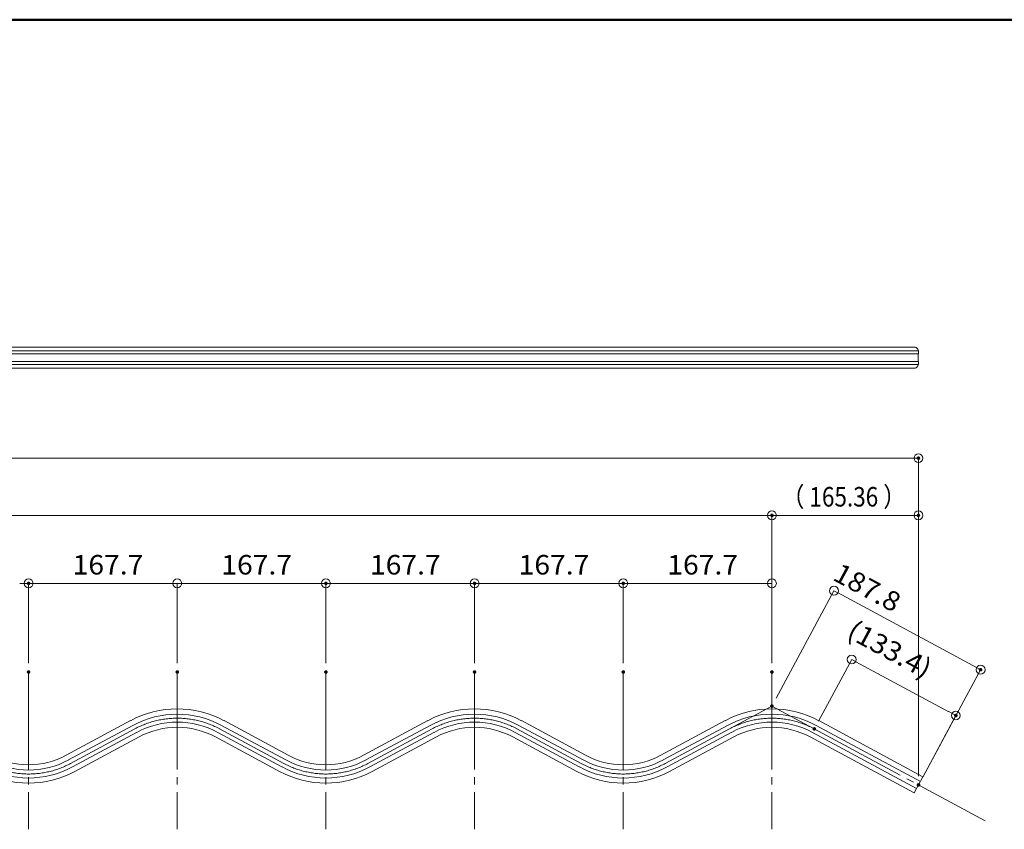
# Model space of a CAD drawing. Units: millimetres. Extents: x -2002 to 2125, y -1385 to 1385.
# Drawn here: x 122 to 1233, y 472 to 1385 of the extents above; entities that cross this region are included whole.
import ezdxf

# ---------------------------------------------------------------- set-up
doc = ezdxf.new("R2010")
doc.units = ezdxf.units.MM
doc.header["$LTSCALE"] = 10
doc.linetypes.add('JWW_CENTER2', pattern=[13.546667, 11.006667, -0.846667, 0.846667, -0.846667])
for name, color, linetype in [('CYA_S', 7, 'Continuous'), ('PARTS_SIN', 7, 'Continuous'), ('SUNPO', 7, 'Continuous'), ('zumenwaku', 7, 'Continuous')]:
    doc.layers.add(name, color=color, linetype=linetype)
doc.styles.add('ＭＳ ゴシック', font='txt', dxfattribs={"height": 1})

# ---------------------------------------------------------------- blocks, each defined once
blk = doc.blocks.new('_ORIGIN_0-2_')
at = {"layer": 'SUNPO', "color": 7, "linetype": 'Continuous', "lineweight": 5}
blk.add_line((0, 0), (-1, 0), dxfattribs=at)
blk.add_circle((0, 0), 0.5, dxfattribs=at)

msp = doc.modelspace()

# ---------------------------------------------------------------- linework, layer by layer
at = {"layer": 'CYA_S', "color": 4, "linetype": 'Continuous', "lineweight": 5}
for p, q in [((-1629, 1011.3), (1135.7, 1011.3)), ((1131.9, 1015.5), (-1625.2, 1015.5)), ((1135.7, 1008), (1135.7, 1011.3)), ((1135.7, 1008), (1135.7, 1011.3)), ((1135.7, 1008), (-1629, 1008)), ((1135.2, 999.5), (1135.2, 1008)), ((1135.7, 999.5), (-1629, 999.5)), ((-1629, 996.1), (1135.7, 996.1)), ((1131.9, 991.9), (-1625.2, 991.9)), ((1135.7, 996.1), (1135.7, 999.5)), ((1135.7, 996.1), (1135.7, 999.5)), ((174.3, 555.1), (246.7, 594.1)), ((177.1, 549.8), (249.6, 588.8)), ((349.6, 588.8), (422, 549.8)), ((352.4, 594.1), (424.9, 555.1)), ((509.7, 555.1), (582.1, 594.1)), ((512.5, 549.8), (585, 588.8)), ((685, 588.8), (757.4, 549.8)), ((687.8, 594.1), (760.3, 555.1)), ((845.1, 555.1), (917.5, 594.1)), ((847.9, 549.8), (920.4, 588.8)), ((1020.4, 588.8), (1137.9, 525.5)), ((1023.2, 594.1), (1140.7, 530.8)), ((181.4, 541.9), (253.8, 580.9)), ((345.3, 580.9), (417.7, 541.9)), ((516.8, 541.9), (589.2, 580.9)), ((680.7, 580.9), (753.1, 541.9)), ((852.2, 541.9), (924.6, 580.9)), ((1016.1, 580.9), (1133.6, 517.6)), ((184.2, 536.7), (256.6, 575.7)), ((342.6, 575.7), (415, 536.7)), ((519.6, 536.7), (592, 575.7)), ((678, 575.7), (750.4, 536.7)), ((855, 536.7), (927.4, 575.7)), ((1013.4, 575.7), (1130.8, 512.5)), ((1140.7, 530.8), (1130.8, 512.5))]:
    msp.add_line(p, q, dxfattribs=at)
for centre, radius, start, end in [((299.6, 495.9), 111.5, 61.7073, 118.2927), ((299.6, 495.9), 105.5, 61.7073, 118.2927), ((635, 495.9), 111.5, 61.7073, 118.2927), ((635, 495.9), 105.5, 61.7073, 118.2927), ((970.4, 495.9), 111.5, 61.7073, 118.2927), ((970.4, 495.9), 105.5, 61.7073, 118.2927), ((299.6, 495.9), 96.5, 61.7073, 118.2927), ((635, 495.9), 96.5, 61.7073, 118.2927), ((970.4, 495.9), 96.5, 61.7073, 118.2927), ((299.6, 495.9), 90.7, 61.7073, 118.2927), ((635, 495.9), 90.7, 61.7073, 118.2927), ((970.4, 495.9), 90.7, 61.7073, 118.2927), ((131.9, 633.9), 95.5, 241.7073, 298.2927), ((131.9, 633.9), 89.5, 241.7073, 298.2927), ((467.3, 633.9), 95.5, 241.7073, 298.2927), ((467.3, 633.9), 89.5, 241.7073, 298.2927), ((802.7, 633.9), 95.5, 241.7073, 298.2927), ((802.7, 633.9), 89.5, 241.7073, 298.2927), ((131.9, 633.9), 110.3, 241.7073, 298.2927), ((131.9, 633.9), 104.5, 241.7073, 298.2927), ((467.3, 633.9), 110.3, 241.7073, 298.2927), ((467.3, 633.9), 104.5, 241.7073, 298.2927), ((802.7, 633.9), 110.3, 241.7073, 298.2927), ((802.7, 633.9), 104.5, 241.7073, 298.2927)]:
    msp.add_arc(centre, radius, start, end, dxfattribs=at)
for start_param, end_param in [(5.416936, 6.283185), (3.141593, 4.007842)]:
    msp.add_ellipse((1131.9, 1003.7), major_axis=(0, 11.8), ratio=0.423371, start_param=start_param, end_param=end_param, dxfattribs=at)
at = {"layer": 'DEFPOINTS', "color": 1, "linetype": 'Continuous', "lineweight": 5, "const_width": 2}
for points in [[(1136.7, 890.3, 0.414214), (1135.7, 891.3, 0.414214), (1134.7, 890.3, 0.414214), (1135.7, 889.3, 0.414214)], [(971.4, 825.7, 0.414214), (970.4, 826.7, 0.414214), (969.4, 825.7, 0.414214), (970.4, 824.7, 0.414214)], [(1136.7, 825.7, 0.414214), (1135.7, 826.7, 0.414214), (1134.7, 825.7, 0.414214), (1135.7, 824.7, 0.414214)], [(132.9, 749, 0.414214), (131.9, 750, 0.414214), (130.9, 749, 0.414214), (131.9, 748, 0.414214)], [(468.3, 749, 0.414214), (467.3, 750, 0.414214), (466.3, 749, 0.414214), (467.3, 748, 0.414214)], [(468.3, 749, 0.414214), (467.3, 750, 0.414214), (466.3, 749, 0.414214), (467.3, 748, 0.414214)], [(636, 749, 0.414214), (635, 750, 0.414214), (634, 749, 0.414214), (635, 748, 0.414214)], [(803.7, 749, 0.414214), (802.7, 750, 0.414214), (801.7, 749, 0.414214), (802.7, 748, 0.414214)], [(132.9, 649, 0.414214), (131.9, 650, 0.414214), (130.9, 649, 0.414214), (131.9, 648, 0.414214)], [(132.9, 649, 0.414214), (131.9, 650, 0.414214), (130.9, 649, 0.414214), (131.9, 648, 0.414214)], [(300.6, 649, 0.414214), (299.6, 650, 0.414214), (298.6, 649, 0.414214), (299.6, 648, 0.414214)], [(300.6, 649, 0.414214), (299.6, 650, 0.414214), (298.6, 649, 0.414214), (299.6, 648, 0.414214)], [(468.3, 649, 0.414214), (467.3, 650, 0.414214), (466.3, 649, 0.414214), (467.3, 648, 0.414214)], [(468.3, 649, 0.414214), (467.3, 650, 0.414214), (466.3, 649, 0.414214), (467.3, 648, 0.414214)], [(636, 649, 0.414214), (635, 650, 0.414214), (634, 649, 0.414214), (635, 648, 0.414214)], [(636, 649, 0.414214), (635, 650, 0.414214), (634, 649, 0.414214), (635, 648, 0.414214)], [(803.7, 649, 0.414214), (802.7, 650, 0.414214), (801.7, 649, 0.414214), (802.7, 648, 0.414214)], [(803.7, 649, 0.414214), (802.7, 650, 0.414214), (801.7, 649, 0.414214), (802.7, 648, 0.414214)], [(971.4, 649, 0.414214), (970.4, 650, 0.414214), (969.4, 649, 0.414214), (970.4, 648, 0.414214)], [(971.4, 649, 0.414214), (970.4, 650, 0.414214), (969.4, 649, 0.414214), (970.4, 648, 0.414214)], [(971.4, 649, 0.414214), (970.4, 650, 0.414214), (969.4, 649, 0.414214), (970.4, 648, 0.414214)], [(1206.8, 651.6, 0.414214), (1205.8, 652.6, 0.414214), (1204.8, 651.6, 0.414214), (1205.8, 650.6, 0.414214)], [(971.4, 610.6, 0.414214), (970.4, 611.6, 0.414214), (969.4, 610.6, 0.414214), (970.4, 609.6, 0.414214)], [(1178.9, 599.9, 0.414214), (1177.9, 600.9, 0.414214), (1176.9, 599.9, 0.414214), (1177.9, 598.9, 0.414214)], [(1019.2, 584.8, 0.414214), (1018.2, 585.8, 0.414214), (1017.2, 584.8, 0.414214), (1018.2, 583.8, 0.414214)], [(1136.7, 521.6, 0.414214), (1135.7, 522.6, 0.414214), (1134.7, 521.6, 0.414214), (1135.7, 520.6, 0.414214)], [(1136.7, 521.6, 0.414214), (1135.7, 522.6, 0.414214), (1134.7, 521.6, 0.414214), (1135.7, 520.6, 0.414214)], [(1136.7, 521.6, 0.414214), (1135.7, 522.6, 0.414214), (1134.7, 521.6, 0.414214), (1135.7, 520.6, 0.414214)], [(1136.7, 521.6, 0.414214), (1135.7, 522.6, 0.414214), (1134.7, 521.6, 0.414214), (1135.7, 520.6, 0.414214)]]:
    msp.add_lwpolyline(points, format="xyb", close=True, dxfattribs=at)
at = {"layer": 'PARTS_SIN', "color": 1, "linetype": 'JWW_CENTER2', "lineweight": 5}
for p, q in [((131.9, 649), (131.9, 471.5)), ((299.6, 649), (299.6, 471.5)), ((467.3, 649), (467.3, 471.5)), ((635, 649), (635, 471.5)), ((802.7, 649), (802.7, 471.5)), ((970.4, 649), (970.4, 471.5))]:
    msp.add_line(p, q, dxfattribs=at)
at = {"layer": 'PARTS_SIN', "color": 4, "linetype": 'JWW_CENTER2', "lineweight": 9}
for p in [(922.5, 584.8), (1018.2, 584.8)]:
    msp.add_line(p, (970.4, 610.6), dxfattribs=at)
at = {"layer": 'PARTS_SIN', "color": 1, "linetype": 'JWW_CENTER2', "lineweight": 13}
for p, q in [((179.3, 545.8), (251.7, 584.8)), ((347.4, 584.8), (419.9, 545.8)), ((514.7, 545.8), (587.1, 584.8)), ((682.8, 584.8), (755.3, 545.8)), ((850.1, 545.8), (922.5, 584.8)), ((1018.2, 584.8), (1210.8, 481.2))]:
    msp.add_line(p, q, dxfattribs=at)
for centre, radius, start, end in [((299.6, 495.9), 101, 61.7073, 118.2927), ((635, 495.9), 101, 61.7073, 118.2927), ((970.4, 495.9), 101, 61.7073, 118.2927), ((131.9, 633.9), 100, 241.7073, 298.2927), ((467.3, 633.9), 100, 241.7073, 298.2927), ((802.7, 633.9), 100, 241.7073, 298.2927)]:
    msp.add_arc(centre, radius, start, end, dxfattribs=at)
at = {"layer": 'SUNPO', "color": 8, "linetype": 'Continuous', "lineweight": 5}
for p, q in [((-1614, 890.3), (1125.7, 890.3)), ((1135.7, 531.6), (1135.7, 890.3)), ((-1367.4, 825.7), (960.4, 825.7)), ((970.4, 659), (970.4, 825.7)), ((970.4, 659), (970.4, 825.7)), ((980.4, 825.7), (1125.7, 825.7)), ((1135.7, 531.6), (1135.7, 825.7)), ((131.9, 659), (131.9, 749)), ((131.9, 659), (131.9, 749)), ((289.6, 749), (141.9, 749)), ((299.6, 659), (299.6, 749)), ((299.6, 659), (299.6, 749)), ((309.6, 749), (457.3, 749)), ((467.3, 659), (467.3, 749)), ((467.3, 659), (467.3, 749)), ((625, 749), (477.3, 749)), ((635, 659), (635, 749)), ((635, 659), (635, 749)), ((792.7, 749), (645, 749)), ((802.7, 659), (802.7, 749)), ((802.7, 659), (802.7, 749)), ((960.4, 749), (812.7, 749)), ((970.4, 659), (970.4, 749)), ((975.1, 619.4), (1040.4, 740.7)), ((1049.2, 735.9), (1196.9, 656.4)), ((1023, 593.6), (1060.4, 663.1)), ((1069.2, 658.4), (1169.1, 604.6)), ((1140.5, 530.4), (1205.8, 651.6)), ((1140.5, 530.4), (1177.9, 599.9))]:
    msp.add_line(p, q, dxfattribs=at)
at = {"layer": 'zumenwaku', "color": 2, "linetype": 'Continuous', "lineweight": 50}
msp.add_line((1998.3, 1385), (-2001.7, 1385), dxfattribs=at)

# ---------------------------------------------------------------- block references
at = {"layer": 'SUNPO', "color": 8, "linetype": 'Continuous', "lineweight": 5, "xscale": 10, "yscale": 10}
for p in [(1135.7, 890.3), (970.4, 825.7), (1135.7, 825.7), (131.9, 749), (299.6, 749), (467.3, 749), (635, 749), (802.7, 749), (970.4, 749)]:
    msp.add_blockref('_ORIGIN_0-2_', p, dxfattribs=at)
for p, rotation in [((970.4, 825.7), 180), ((131.9, 749), 180), ((299.6, 749), 180), ((467.3, 749), 180), ((635, 749), 180), ((802.7, 749), 180), ((1040.4, 740.7), 151.7072921468873), ((1060.4, 663.1), 151.7072921468982), ((1205.8, 651.6), 331.7072921468873), ((1177.9, 599.9), 331.7072921468982)]:
    msp.add_blockref('_ORIGIN_0-2_', p, dxfattribs=dict(at, rotation=rotation))

# ---------------------------------------------------------------- texts
at = {"layer": 'SUNPO', "color": 2, "linetype": 'Continuous', "lineweight": 5, "style": 'ＭＳ ゴシック'}
for s, width, p in [('（ 165.36 ）', 0.846162, (981.6, 835.7)), ('167.7', 1.062947, (181.6, 759)), ('167.7', 1.062947, (349.3, 759)), ('167.7', 1.062947, (517, 759)), ('167.7', 1.062947, (684.7, 759)), ('167.7', 1.062947, (852.4, 759))]:
    msp.add_text(s, height=22.02, dxfattribs=dict(at, width=width)).set_placement(p)
at = {"layer": 'SUNPO', "color": 2, "linetype": 'Continuous', "lineweight": 5, "style": 'ＭＳ ゴシック', "width": 1.062947}
for s, p in [('187.8', (1037.7, 753.5)), ('(133.4)', (1053.5, 688.9))]:
    msp.add_text(s, height=22.02, rotation=331.7073, dxfattribs=at).set_placement(p)

doc.saveas('drawing.dxf')
